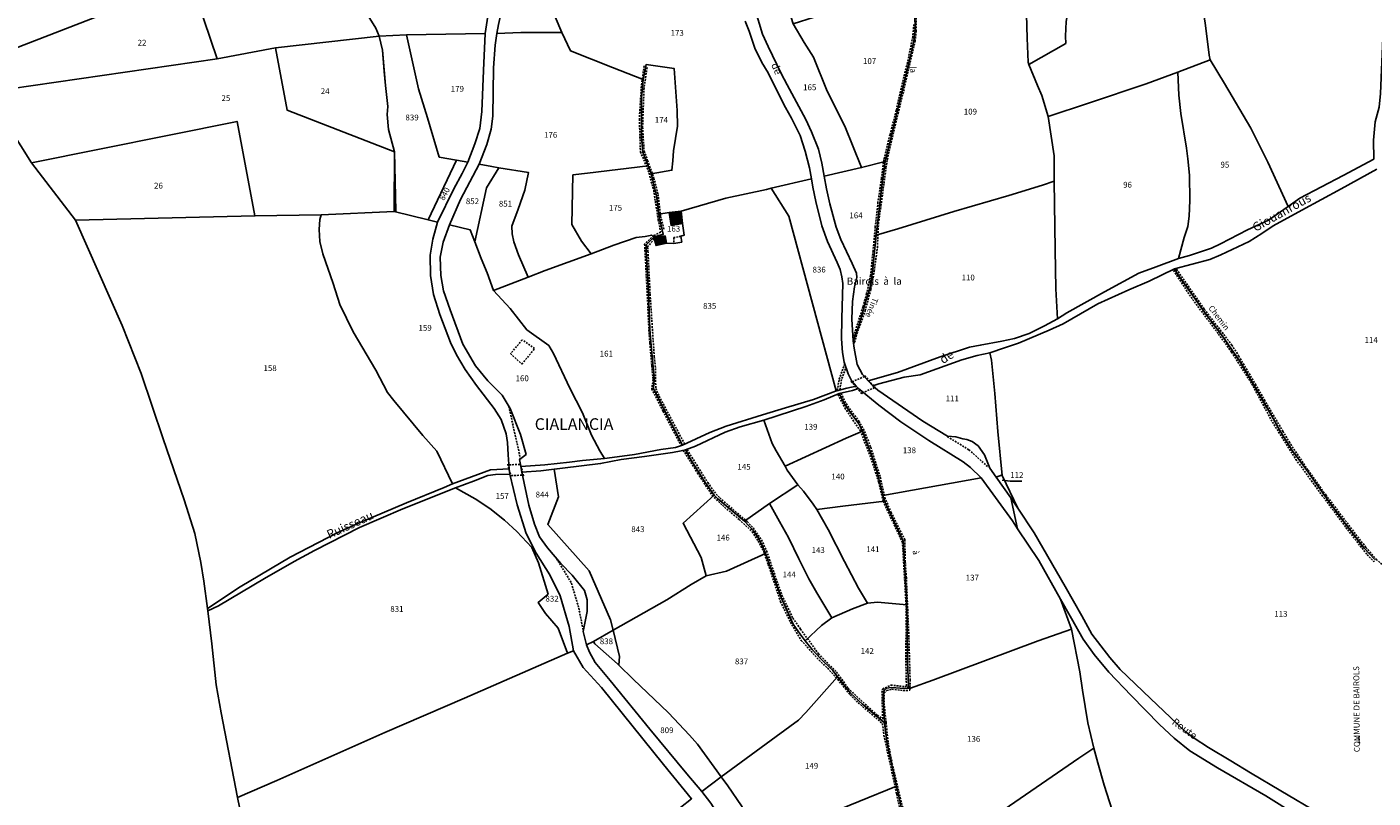
# Model space of a CAD drawing. Units: metres. Extents: x 1028004 to 1032199, y 6326230 to 6332852.
# Drawn here: x 1031095 to 1031558, y 6329127 to 6329392 of the extents above; entities that cross this region are included whole.
import ezdxf
from ezdxf.enums import TextEntityAlignment as Align

# ---------------------------------------------------------------- set-up
doc = ezdxf.new("R2010")
doc.units = ezdxf.units.M
doc.linetypes.add('TOPO1', pattern=[1, 0.6, -0.4])
for name, color, linetype in [('ig_cad_bati_dur', 152, 'CONTINUOUS'), ('ig_cad_bati_dur_hach', 24, 'CONTINUOUS'), ('ig_cad_detail_lineaire', 252, 'TOPO1'), ('ig_cad_divers_texte', 8, 'CONTINUOUS'), ('ig_cad_fleche_de_rattachement', 3, 'CONTINUOUS'), ('ig_cad_hydro', 140, 'CONTINUOUS'), ('ig_cad_lieudit', 7, 'ByLayer'), ('ig_cad_lieudit_texte', 210, 'CONTINUOUS'), ('ig_cad_nom_voie', 8, 'CONTINUOUS'), ('ig_cad_parcel', 3, 'CONTINUOUS'), ('ig_cad_parcel_num', 3, 'CONTINUOUS')]:
    doc.layers.add(name, color=color, linetype=linetype)
doc.styles.add('Times New Roman', font='times.ttf')

msp = doc.modelspace()

# ---------------------------------------------------------------- hatches: boundary and pattern name
at = {"layer": 'ig_cad_bati_dur_hach'}
for points in [[(1031319.89, 6329328.94), (1031315.69, 6329328.46), (1031316.4, 6329324.01), (1031320.32, 6329324.74)], [(1031310.44, 6329319.96), (1031311.22, 6329317.09), (1031314.81, 6329317.9), (1031314.32, 6329320.4)]]:
    msp.add_hatch(color=256, dxfattribs=at).paths.add_polyline_path(points)

# ---------------------------------------------------------------- linework, layer by layer
at = {"layer": 'ig_cad_bati_dur'}
for points in [[(1031319.89, 6329328.94), (1031315.69, 6329328.46), (1031316.4, 6329324.01), (1031320.32, 6329324.74)], [(1031310.44, 6329319.96), (1031311.22, 6329317.09), (1031314.81, 6329317.9), (1031314.32, 6329320.4)]]:
    msp.add_lwpolyline(points, close=True, dxfattribs=at)
at = {"layer": 'ig_cad_detail_lineaire'}
for points in [[(1031393.83, 6329360.31), (1031394.35, 6329362.47), (1031396.27, 6329370.21), (1031398.27, 6329379.09), (1031400.2, 6329387.33), (1031400.59, 6329390.82), (1031400.62, 6329395.21), (1031400.57, 6329398.17), (1031400.67, 6329402.67), (1031401.84, 6329409.79), (1031403.49, 6329417.66), (1031404.47, 6329420.87), (1031405.65, 6329422.05), (1031407.05, 6329422.51), (1031411.29, 6329424.68), (1031412.1, 6329425.89), (1031412.77, 6329429.88), (1031412.7, 6329432.59), (1031411.27, 6329438.26), (1031409.84, 6329443.68)], [(1031399.81, 6329393.13), (1031399.43, 6329388.91), (1031397.58, 6329379.94), (1031395.63, 6329372.14), (1031393.75, 6329363.6), (1031391.6, 6329355.24), (1031389.5, 6329346.72), (1031388.65, 6329340.22), (1031387.47, 6329331.98), (1031386.55, 6329323.62), (1031385.78, 6329315.34), (1031384.93, 6329306.83), (1031383.55, 6329300.62), (1031382.3, 6329296.05), (1031378.94, 6329285.38)], [(1031307.12, 6329378.89), (1031306.18, 6329371.92), (1031305.49, 6329360.54), (1031305.87, 6329349.31), (1031307.04, 6329346.62), (1031308.55, 6329342.92), (1031310.41, 6329336.1), (1031310.99, 6329332.33), (1031312, 6329326.01), (1031312.83, 6329321.75), (1031310.41, 6329320.53), (1031307.29, 6329317.61), (1031307.43, 6329315.41), (1031308.36, 6329297.21), (1031308.82, 6329287.19), (1031309.1, 6329283.5), (1031309.76, 6329275.82), (1031310.2, 6329271.07), (1031309.78, 6329267.86), (1031313.64, 6329260.19), (1031319.84, 6329248.34)], [(1031308.15, 6329378.32), (1031307.1, 6329371.28), (1031306.6, 6329357.78), (1031307.12, 6329349.6), (1031308.32, 6329346.33), (1031310.48, 6329340.29), (1031311.91, 6329334.69), (1031312.78, 6329327.23), (1031313.93, 6329322.61)], [(1031379.13, 6329283.57), (1031379.42, 6329283.87), (1031380.25, 6329286.81), (1031383.04, 6329294.65), (1031385.04, 6329302.11), (1031386.17, 6329308.29), (1031387.25, 6329316.47), (1031387.61, 6329324.6), (1031388.49, 6329330.83), (1031389.54, 6329338.54), (1031390.21, 6329343.81), (1031390.66, 6329346.62), (1031392.41, 6329354.38), (1031393.83, 6329360.31)], [(1031310.59, 6329319.4), (1031308.32, 6329316.63), (1031308.46, 6329315.2), (1031309.18, 6329300.42), (1031310.61, 6329278.89), (1031310.97, 6329275.83), (1031311.13, 6329267.94), (1031312.28, 6329265.31), (1031320.98, 6329248.98)], [(1031319.79, 6329320.27), (1031317.3, 6329319.84), (1031317.31, 6329318)], [(1031499.49, 6329295.34), (1031489.94, 6329309.09)], [(1031488.97, 6329308.55), (1031495.55, 6329298.55), (1031504.45, 6329286.66), (1031508.95, 6329280.47), (1031515.89, 6329269.59), (1031522.97, 6329256.43), (1031531.03, 6329243.61), (1031539.96, 6329231.32), (1031548.22, 6329220.16), (1031555.51, 6329210.85), (1031557.92, 6329208.46)], [(1031509.05, 6329282.86), (1031499.49, 6329295.34)], [(1031265.22, 6329284.68), (1031261.23, 6329279.97), (1031265.14, 6329276.37), (1031269.53, 6329281.69), (1031265.32, 6329284.68)], [(1031567.4, 6329201.69), (1031558.75, 6329209.14), (1031555.05, 6329213.39), (1031547.72, 6329222.94), (1031541.38, 6329231.33), (1031535.13, 6329240), (1031528.89, 6329249.31), (1031526.58, 6329253.22), (1031520.39, 6329263.74), (1031517.3, 6329269.16), (1031511.44, 6329279.07), (1031509.05, 6329282.86)], [(1031373.47, 6329267.37), (1031374.17, 6329271.21), (1031376.01, 6329276.4)], [(1031374.33, 6329267.51), (1031375.03, 6329271.42), (1031376.51, 6329275.26)], [(1031321.92, 6329246.92), (1031328.97, 6329235.63), (1031331.26, 6329232.44), (1031333.11, 6329230.38), (1031342.54, 6329222.23), (1031344.61, 6329220.04), (1031347.46, 6329215.99), (1031349.18, 6329212.16), (1031354.43, 6329196.96), (1031358.22, 6329189.07), (1031360.86, 6329185.31), (1031366.99, 6329176.79), (1031373.26, 6329170.49), (1031377.19, 6329164.94), (1031387.23, 6329155.66), (1031389.08, 6329154.46), (1031388.84, 6329163.48), (1031389.06, 6329164.69), (1031391.89, 6329166.05), (1031396.8, 6329165.49), (1031397.23, 6329165.78), (1031397.03, 6329174.8), (1031397.17, 6329192.71), (1031395.88, 6329215.1), (1031389.23, 6329229.23), (1031387.69, 6329235.83), (1031385.25, 6329243.51), (1031381.46, 6329253.38), (1031376.33, 6329260.9), (1031373.76, 6329265.88)], [(1031397.09, 6329118.71), (1031396.18, 6329123.05), (1031392.35, 6329138.9), (1031390.91, 6329146.57), (1031390.25, 6329153.25), (1031389.63, 6329159.15), (1031389.62, 6329163.27), (1031390.48, 6329164.19), (1031392.25, 6329164.63), (1031396.16, 6329164.14), (1031398.44, 6329164.28), (1031398.5, 6329167.77), (1031398.08, 6329182.62), (1031397.21, 6329202.88), (1031396.84, 6329208.42), (1031396.68, 6329215.95), (1031392.01, 6329225.33), (1031389.94, 6329230.09), (1031388.21, 6329237.69), (1031384.89, 6329247.99), (1031382.67, 6329253.6), (1031380.96, 6329256.58), (1031376.33, 6329263.11), (1031374.68, 6329266.52)], [(1031264.71, 6329243.61), (1031260.66, 6329261.73)], [(1031425.09, 6329241.17), (1031418.67, 6329246.96), (1031411.33, 6329251.38)], [(1031320.56, 6329246.78), (1031325.52, 6329238.9), (1031330.51, 6329231.24), (1031334, 6329227.83), (1031339.77, 6329222.94), (1031344.29, 6329218.76), (1031346.29, 6329215.56), (1031348.22, 6329212.01), (1031349.79, 6329207.47), (1031353.98, 6329194.76), (1031357.4, 6329187.65), (1031361.12, 6329181.4), (1031367.24, 6329174.59), (1031370.2, 6329171.83), (1031373.62, 6329168), (1031377.9, 6329162.68), (1031380.68, 6329159.98), (1031389, 6329152.82), (1031389.48, 6329148.84), (1031393.9, 6329128.6), (1031396.26, 6329116.94)], [(1031286.19, 6329185.07), (1031284.61, 6329192.82), (1031282.04, 6329201.35), (1031277.18, 6329209.3)], [(1031552.7, 6329148.65), (1031552.86, 6329145.83)]]:
    msp.add_lwpolyline(points, dxfattribs=at)
for points in [[(1031378.17, 6329270.42), (1031381.94, 6329266.13), (1031382.01, 6329266.47), (1031386.19, 6329268.24), (1031386.64, 6329268.14), (1031382.88, 6329272.42), (1031382.8, 6329272.1), (1031378.62, 6329270.32)], [(1031260.26, 6329241.97), (1031261.36, 6329237.8), (1031261.54, 6329238.05), (1031265.39, 6329238.22), (1031265.7, 6329237.99), (1031264.6, 6329242.16), (1031264.42, 6329241.92), (1031260.56, 6329241.74)]]:
    msp.add_lwpolyline(points, close=True, dxfattribs=at)
at = {"layer": 'ig_cad_fleche_de_rattachement'}
msp.add_lwpolyline([(1031430.14, 6329236.45), (1031432.89, 6329236.11), (1031436.86, 6329236.11)], dxfattribs=at)
at = {"layer": 'ig_cad_hydro'}
msp.add_lwpolyline([(1031557.79, 6329346.86), (1031547.28, 6329341.22), (1031532.36, 6329333.39), (1031528.42, 6329330.57), (1031521.64, 6329325.8), (1031514.4, 6329322.48), (1031505.11, 6329317.73), (1031502.06, 6329316.27), (1031494.48, 6329313.66), (1031490.69, 6329312.68), (1031483.01, 6329309.79), (1031477.03, 6329307.6), (1031465.24, 6329301.17), (1031452.33, 6329293.94), (1031449.18, 6329291.95), (1031444.67, 6329289.55), (1031439.41, 6329286.86), (1031434.35, 6329285.16), (1031429.98, 6329284.27), (1031422.62, 6329282.82), (1031418.95, 6329282.18), (1031408.81, 6329278.83), (1031394.15, 6329273.49), (1031384.1, 6329270.57), (1031385.7, 6329268.92), (1031387.71, 6329269.57), (1031396.5, 6329271.91), (1031401.96, 6329272.66), (1031416.31, 6329277.82), (1031421.57, 6329279.38), (1031425.88, 6329280.26), (1031430.9, 6329281.96), (1031435.75, 6329283.55), (1031446.32, 6329287.98), (1031451.1, 6329290.22), (1031462.97, 6329297.06), (1031473.69, 6329301.87), (1031480.63, 6329304.84), (1031489.28, 6329309.07), (1031501.47, 6329312.27), (1031505.22, 6329313.93), (1031514.94, 6329318.51), (1031519.28, 6329321.28), (1031523.21, 6329323.89), (1031533.01, 6329329.24), (1031546.55, 6329336.65), (1031558.8, 6329343.35)], dxfattribs=at)
for points in [[(1031265.07, 6329239.18), (1031271.64, 6329239.7), (1031279.13, 6329240.66), (1031292.18, 6329242.18), (1031299.29, 6329243.53), (1031307.26, 6329244.66), (1031316.84, 6329245.96), (1031319.8, 6329246.51), (1031321.3, 6329246.93), (1031324.76, 6329248.13), (1031335.02, 6329252.98), (1031340.11, 6329254.76), (1031348.2, 6329257.06), (1031362.66, 6329261.83), (1031369.03, 6329264.13), (1031374.12, 6329266.28), (1031378.69, 6329267.34), (1031380.79, 6329267.95), (1031380, 6329268.8), (1031376.79, 6329268.07), (1031372.9, 6329267.12), (1031365.3, 6329264.19), (1031355.73, 6329261.37), (1031347.82, 6329258.91), (1031335.28, 6329255.03), (1031329.67, 6329252.91), (1031320.35, 6329248.56), (1031317.91, 6329247.75), (1031312.86, 6329246.99), (1031303.81, 6329245.25), (1031297.92, 6329244.52), (1031293.53, 6329243.96), (1031285.98, 6329243.28), (1031281.49, 6329242.68), (1031273.07, 6329241.76), (1031264.81, 6329241.17)], [(1031157.27, 6329191.55), (1031160.91, 6329193.25), (1031176.72, 6329202.66), (1031186.86, 6329208.49), (1031193.94, 6329212.34), (1031209.41, 6329220.25), (1031224.21, 6329226.65), (1031242.39, 6329233.82), (1031248.53, 6329236.16), (1031253.45, 6329238.1), (1031256.03, 6329238.38), (1031261.05, 6329238.49), (1031260.72, 6329240.43), (1031254.33, 6329240.05), (1031241.36, 6329235.18), (1031238.5, 6329233.97), (1031225.53, 6329228.66), (1031209.62, 6329221.92), (1031201.68, 6329218.41), (1031185.53, 6329210.05), (1031168.35, 6329199.87), (1031157.1, 6329192.39)]]:
    msp.add_lwpolyline(points, close=True, dxfattribs=at)
at = {"layer": 'ig_cad_lieudit'}
for points in [[(1031212.32, 6329396.06), (1031214.96, 6329391.88), (1031216.08, 6329389.05), (1031217.25, 6329384.26), (1031217.82, 6329376.95), (1031218.3, 6329372.18), (1031219.12, 6329364.93), (1031218.89, 6329362.11), (1031219.33, 6329356.96), (1031221.42, 6329349.28), (1031221.85, 6329328.91), (1031221.24, 6329328.8), (1031196.22, 6329327.71), (1031173.44, 6329327.28), (1031111.76, 6329325.89), (1031127.84, 6329289.64), (1031134.38, 6329273.14), (1031141.87, 6329250.72), (1031149.12, 6329229.69), (1031152.83, 6329218.17), (1031154.84, 6329208.17), (1031155.84, 6329201.79), (1031157.1, 6329192.39), (1031157.27, 6329191.55), (1031158.63, 6329180.21), (1031160.17, 6329166.09), (1031161.8, 6329156.54), (1031167.46, 6329127.41), (1031170.22, 6329114.07)], [(1031170.22, 6329114.07), (1031167.46, 6329127.41), (1031161.8, 6329156.54), (1031160.17, 6329166.09), (1031158.63, 6329180.21), (1031157.27, 6329191.55), (1031157.1, 6329192.39), (1031155.84, 6329201.79), (1031154.84, 6329208.17), (1031152.83, 6329218.17), (1031149.12, 6329229.69), (1031141.87, 6329250.72), (1031134.38, 6329273.14), (1031127.84, 6329289.64), (1031111.76, 6329325.89), (1031173.44, 6329327.28), (1031196.22, 6329327.71), (1031221.24, 6329328.8), (1031221.42, 6329349.28), (1031219.33, 6329356.96), (1031218.89, 6329362.11), (1031219.12, 6329364.93), (1031218.3, 6329372.18), (1031217.25, 6329384.26), (1031216.08, 6329389.05), (1031214.96, 6329391.88), (1031212.32, 6329396.06)], [(1031467.93, 6329123.11), (1031465.16, 6329131.69), (1031462.96, 6329139.32), (1031461.57, 6329144.33), (1031459.51, 6329153.1), (1031457.71, 6329164.35), (1031456.81, 6329170.61), (1031453.92, 6329185.25), (1031450.17, 6329195.54), (1031442.68, 6329208.85), (1031435.4, 6329219.73), (1031433.09, 6329230.44), (1031428.06, 6329237.54), (1031425.93, 6329240.61), (1031424.05, 6329245.21), (1031421.86, 6329248.32), (1031419.77, 6329249.73), (1031418.03, 6329250.43), (1031416.57, 6329250.74), (1031414.2, 6329251.32), (1031411.29, 6329251.58), (1031402.92, 6329256.8), (1031387.38, 6329267.37), (1031385.7, 6329268.92), (1031384.1, 6329270.57), (1031382.09, 6329272.79), (1031380.29, 6329276.23), (1031379.32, 6329281.79), (1031378.92, 6329284.39), (1031380.89, 6329289.38), (1031383.3, 6329298.07), (1031384.88, 6329303.14), (1031385.72, 6329309.21), (1031386.8, 6329320.72), (1031387.98, 6329330.69), (1031388.65, 6329336.63), (1031389.98, 6329346.02), (1031381.84, 6329343.9), (1031376.13, 6329358.2), (1031370, 6329370.18), (1031365.3, 6329381.86), (1031362.15, 6329386.95), (1031358.31, 6329393.29)], [(1031358.31, 6329393.29), (1031362.15, 6329386.95), (1031365.3, 6329381.86), (1031370, 6329370.18), (1031376.13, 6329358.2), (1031381.84, 6329343.9), (1031389.98, 6329346.02), (1031388.65, 6329336.63), (1031387.98, 6329330.69), (1031386.8, 6329320.72), (1031385.72, 6329309.21), (1031384.88, 6329303.14), (1031383.3, 6329298.07), (1031380.89, 6329289.38), (1031378.92, 6329284.39), (1031379.32, 6329281.79), (1031380.29, 6329276.23), (1031382.09, 6329272.79), (1031384.1, 6329270.57), (1031385.7, 6329268.92), (1031387.71, 6329269.57), (1031396.5, 6329271.91), (1031401.96, 6329272.66), (1031416.31, 6329277.82), (1031421.57, 6329279.38), (1031425.88, 6329280.26), (1031430.9, 6329281.96), (1031435.75, 6329283.55), (1031446.32, 6329287.98), (1031451.1, 6329290.22), (1031462.97, 6329297.06), (1031473.69, 6329301.87), (1031480.63, 6329304.84), (1031489.28, 6329309.07), (1031501.47, 6329312.27), (1031505.22, 6329313.93), (1031514.94, 6329318.51), (1031519.28, 6329321.28), (1031523.21, 6329323.89), (1031533.01, 6329329.24), (1031546.55, 6329336.65), (1031558.8, 6329343.35)], [(1031558.8, 6329343.35), (1031546.55, 6329336.65), (1031533.01, 6329329.24), (1031523.21, 6329323.89), (1031519.28, 6329321.28), (1031514.94, 6329318.51), (1031505.22, 6329313.93), (1031501.47, 6329312.27), (1031489.28, 6329309.07), (1031480.63, 6329304.84), (1031473.69, 6329301.87), (1031462.97, 6329297.06), (1031451.1, 6329290.22), (1031446.32, 6329287.98), (1031435.75, 6329283.55), (1031430.9, 6329281.96), (1031425.88, 6329280.26), (1031421.57, 6329279.38), (1031416.31, 6329277.82), (1031401.96, 6329272.66), (1031396.5, 6329271.91), (1031387.71, 6329269.57), (1031385.7, 6329268.92), (1031387.38, 6329267.37), (1031402.92, 6329256.8), (1031411.29, 6329251.58), (1031414.2, 6329251.32), (1031416.57, 6329250.74), (1031418.03, 6329250.43), (1031419.77, 6329249.73), (1031421.86, 6329248.32), (1031424.05, 6329245.21), (1031425.93, 6329240.61), (1031428.06, 6329237.54), (1031433.09, 6329230.44), (1031435.4, 6329219.73), (1031442.68, 6329208.85), (1031450.17, 6329195.54), (1031453.92, 6329185.25), (1031456.81, 6329170.61), (1031457.71, 6329164.35), (1031459.51, 6329153.1), (1031461.57, 6329144.33), (1031462.96, 6329139.32), (1031465.16, 6329131.69), (1031467.93, 6329123.11)]]:
    msp.add_lwpolyline(points, dxfattribs=at)
at = {"layer": 'ig_cad_parcel'}
for points in [[(1031278.88, 6329390.33), (1031271.32, 6329408.23), (1031267.94, 6329416.45), (1031265.45, 6329423.7), (1031263.63, 6329430.28), (1031260.02, 6329444.97), (1031258.69, 6329451.48), (1031256.53, 6329461.86), (1031249.78, 6329460), (1031252.38, 6329448.01), (1031255.65, 6329433.73), (1031258.36, 6329421.28), (1031259.27, 6329415.52), (1031259.58, 6329409.02), (1031259.61, 6329404.61), (1031257.12, 6329393.05), (1031256.54, 6329390), (1031264.83, 6329390.29)], [(1031225.48, 6329389.59), (1031252.5, 6329389.98), (1031253.44, 6329395.91), (1031255.67, 6329407.69), (1031255.63, 6329411.69), (1031254.44, 6329418.6), (1031253.03, 6329425.16), (1031250.28, 6329438.37), (1031247.52, 6329451.29), (1031245.87, 6329458.7), (1031241.63, 6329457.53), (1031191.17, 6329442.57), (1031189.02, 6329437.88), (1031187.84, 6329434.38), (1031188.36, 6329429.02), (1031189.85, 6329425.2), (1031192.53, 6329421.32), (1031193.98, 6329418.38), (1031199.9, 6329411.73), (1031203.62, 6329407.44), (1031209.78, 6329399.66), (1031212.32, 6329396.06), (1031214.96, 6329391.88), (1031216.08, 6329389.05)], [(1031062.29, 6329432.6), (1031059.68, 6329417.02), (1031059.6, 6329404.51), (1031076.29, 6329379.17), (1031138.21, 6329403.24), (1031132.49, 6329415.38), (1031120.66, 6329452.28)], [(1031430.05, 6329401.29), (1031438.43, 6329396.54), (1031438.67, 6329388.35), (1031439.06, 6329380.11), (1031439.31, 6329379.3), (1031451.97, 6329386.61), (1031451.91, 6329389.08), (1031452.12, 6329394.09), (1031453, 6329399.39), (1031454.51, 6329407.18), (1031456.67, 6329421.13), (1031457.05, 6329426.01), (1031457.14, 6329427.65), (1031455.75, 6329435.87), (1031453.61, 6329447.57), (1031445.19, 6329446.65), (1031423.66, 6329444.74), (1031410.31, 6329439.42), (1031411.74, 6329434.37), (1031411.97, 6329431.14), (1031411.68, 6329426.64), (1031421.68, 6329426.37), (1031422.19, 6329422.77), (1031427.53, 6329408.08)], [(1031180.52, 6329385.11), (1031160.41, 6329381.26), (1031151.35, 6329408.47), (1031189.85, 6329425.2), (1031192.53, 6329421.32), (1031193.98, 6329418.38), (1031209.78, 6329399.66), (1031212.32, 6329396.06), (1031214.96, 6329391.88), (1031216.08, 6329389.05)], [(1031501.61, 6329380.89), (1031490.47, 6329376.66), (1031479.55, 6329372.64), (1031459.81, 6329366), (1031445.9, 6329361.44), (1031443.76, 6329368.64), (1031442.28, 6329372.13), (1031439.31, 6329379.3), (1031451.97, 6329386.61), (1031451.91, 6329389.08), (1031452.12, 6329394.09), (1031453, 6329399.39), (1031454.51, 6329407.18), (1031456.67, 6329421.13), (1031457.05, 6329426.01), (1031483.72, 6329427.94), (1031494.08, 6329428.68), (1031495.14, 6329419.95), (1031495.76, 6329414.38), (1031496.86, 6329408.03), (1031498.59, 6329400.76), (1031499.86, 6329393.68), (1031501.19, 6329382.54)], [(1031381.84, 6329343.9), (1031389.98, 6329346.02), (1031392.18, 6329355.39), (1031396.1, 6329371.71), (1031399.02, 6329383.74), (1031399.95, 6329388.15), (1031400.28, 6329391.23), (1031400.1, 6329396.54), (1031400.03, 6329402.34), (1031401.76, 6329412.1), (1031402.82, 6329417.61), (1031397.39, 6329416.41), (1031382.22, 6329411.87), (1031382.07, 6329405), (1031382.74, 6329401.11), (1031365.53, 6329395.59), (1031358.31, 6329393.29), (1031362.15, 6329386.95), (1031365.3, 6329381.86), (1031370, 6329370.18), (1031376.13, 6329358.2)], [(1031081.38, 6329369.85), (1031076.29, 6329379.17), (1031138.21, 6329403.24), (1031151.35, 6329408.47), (1031160.41, 6329381.26)], [(1031381.84, 6329343.9), (1031376.13, 6329358.2), (1031370, 6329370.18), (1031365.3, 6329381.86), (1031362.15, 6329386.95), (1031358.31, 6329393.29), (1031355.2, 6329403.34), (1031344.62, 6329401.18), (1031345.15, 6329398.51), (1031347.83, 6329389.77), (1031349.7, 6329385.47), (1031354.25, 6329376.26), (1031356.23, 6329372.38), (1031362.73, 6329360.45), (1031364.68, 6329356.16), (1031366.99, 6329350.22), (1031368.2, 6329345.39), (1031369.02, 6329340.91)], [(1031221.42, 6329349.28), (1031184.47, 6329363.7), (1031180.52, 6329385.11), (1031216.08, 6329389.05), (1031217.25, 6329384.26), (1031217.82, 6329376.95), (1031218.3, 6329372.18), (1031219.12, 6329364.93), (1031218.89, 6329362.11), (1031219.33, 6329356.96)], [(1031225.48, 6329389.59), (1031229.57, 6329370.95), (1031232.68, 6329361.06), (1031236.76, 6329347.53), (1031242.64, 6329346.45), (1031232.92, 6329325.99), (1031221.24, 6329328.8), (1031221.42, 6329349.28), (1031219.33, 6329356.96), (1031218.89, 6329362.11), (1031219.12, 6329364.93), (1031218.3, 6329372.18), (1031217.82, 6329376.95), (1031217.25, 6329384.26), (1031216.08, 6329389.05)], [(1031225.48, 6329389.59), (1031229.57, 6329370.95), (1031232.68, 6329361.06), (1031236.76, 6329347.53), (1031242.64, 6329346.45), (1031246.55, 6329345.74), (1031249, 6329352.1), (1031250.72, 6329357.35), (1031251.38, 6329363.18), (1031251.93, 6329377.25), (1031252.5, 6329389.98)], [(1031308.48, 6329344.52), (1031306.64, 6329349.2), (1031306.27, 6329354.31), (1031306.24, 6329367.73), (1031306.66, 6329372.93), (1031306.75, 6329374.16), (1031296.27, 6329378.31), (1031281.84, 6329384.02), (1031278.88, 6329390.33), (1031264.83, 6329390.29), (1031256.54, 6329390), (1031256, 6329385.95), (1031255.41, 6329378.2), (1031255.12, 6329361.54), (1031254.56, 6329357.13), (1031253.09, 6329351.82), (1031250.44, 6329345.1), (1031254.86, 6329344.26), (1031257.25, 6329343.87), (1031267.46, 6329342.22), (1031266.2, 6329336.14), (1031263.86, 6329329.6), (1031261.67, 6329323.83), (1031261.82, 6329321.15), (1031262.4, 6329318.43), (1031264, 6329313.96), (1031267.29, 6329306.27), (1031273.19, 6329308.56), (1031288.97, 6329314.26), (1031285.63, 6329318.59), (1031282.25, 6329324.34), (1031282.66, 6329341.38), (1031287.66, 6329341.97)], [(1031081.38, 6329369.85), (1031096.65, 6329345.52), (1031167.31, 6329359.77), (1031173.44, 6329327.28), (1031196.22, 6329327.71), (1031221.24, 6329328.8), (1031221.42, 6329349.28), (1031184.47, 6329363.7), (1031180.52, 6329385.11), (1031160.41, 6329381.26)], [(1031309.59, 6329341.79), (1031316.67, 6329343.01), (1031317.01, 6329346.23), (1031317.25, 6329349.62), (1031318.59, 6329358.09), (1031318.47, 6329363.51), (1031317.4, 6329377.99), (1031307.79, 6329379.31), (1031306.75, 6329374.16), (1031306.66, 6329372.93), (1031306.24, 6329367.73), (1031306.27, 6329354.31), (1031306.64, 6329349.2), (1031308.48, 6329344.52)], [(1031528.42, 6329330.57), (1031521.37, 6329345.8), (1031515.53, 6329357.44), (1031506.54, 6329372.79), (1031501.61, 6329380.89), (1031490.47, 6329376.66), (1031490.8, 6329368.8), (1031491.44, 6329362.55), (1031493.41, 6329350.6), (1031493.89, 6329346.95), (1031494.51, 6329341.3), (1031494.56, 6329332.58), (1031494.38, 6329327.23), (1031493.85, 6329323.62), (1031492.61, 6329319.83), (1031490.69, 6329312.68), (1031494.48, 6329313.66), (1031502.06, 6329316.27), (1031505.11, 6329317.73), (1031514.4, 6329322.48), (1031521.64, 6329325.8)], [(1031447.95, 6329339.26), (1031447.95, 6329347.98), (1031445.9, 6329361.44), (1031459.81, 6329366), (1031479.55, 6329372.64), (1031490.47, 6329376.66), (1031490.8, 6329368.8), (1031491.44, 6329362.55), (1031493.41, 6329350.6), (1031493.89, 6329346.95), (1031494.51, 6329341.3), (1031494.56, 6329332.58), (1031494.38, 6329327.23), (1031493.85, 6329323.62), (1031492.61, 6329319.83), (1031490.69, 6329312.68), (1031483.01, 6329309.79), (1031477.03, 6329307.6), (1031465.24, 6329301.17), (1031452.33, 6329293.94), (1031449.18, 6329291.95), (1031448.54, 6329302.26), (1031448.31, 6329315.77)], [(1031096.65, 6329345.52), (1031111.76, 6329325.89), (1031173.44, 6329327.28), (1031167.31, 6329359.77)], [(1031242.64, 6329346.45), (1031246.55, 6329345.74), (1031244.62, 6329341.83), (1031241.72, 6329336.66), (1031236.18, 6329325.13), (1031232.92, 6329325.99)], [(1031381.84, 6329343.9), (1031389.98, 6329346.02), (1031388.65, 6329336.63), (1031387.98, 6329330.69), (1031386.8, 6329320.72), (1031385.72, 6329309.21), (1031384.88, 6329303.14), (1031383.3, 6329298.07), (1031380.89, 6329289.38), (1031378.92, 6329284.39), (1031378.5, 6329291.79), (1031378.72, 6329297.88), (1031379.45, 6329302.9), (1031380.16, 6329306.18), (1031380.11, 6329307.57), (1031378.63, 6329310.99), (1031374.7, 6329319.16), (1031373.1, 6329323.47), (1031370.89, 6329331.46), (1031369.83, 6329336.65), (1031369.02, 6329340.91)], [(1031257.25, 6329343.87), (1031254.86, 6329344.26), (1031250.44, 6329345.1), (1031244.09, 6329332.95), (1031240.32, 6329324.26), (1031247.43, 6329322.51), (1031248.97, 6329318.36), (1031252.93, 6329336.9)], [(1031257.25, 6329343.87), (1031267.46, 6329342.22), (1031266.2, 6329336.14), (1031263.86, 6329329.6), (1031261.67, 6329323.83), (1031261.82, 6329321.15), (1031262.4, 6329318.43), (1031264, 6329313.96), (1031267.29, 6329306.27), (1031255.39, 6329301.63), (1031253.21, 6329307.74), (1031251.11, 6329312.61), (1031248.97, 6329318.36), (1031252.93, 6329336.9)], [(1031312.13, 6329327.88), (1031311.33, 6329334.23), (1031309.59, 6329341.79), (1031308.48, 6329344.52), (1031287.66, 6329341.97), (1031282.66, 6329341.38), (1031282.25, 6329324.34), (1031285.63, 6329318.59), (1031288.97, 6329314.26), (1031296.71, 6329317.25), (1031304.35, 6329319.91), (1031307.44, 6329320.27), (1031309.75, 6329320.72), (1031310.44, 6329319.96), (1031313.72, 6329321), (1031312.6, 6329325.55)], [(1031350.78, 6329336.78), (1031349.17, 6329336.41), (1031335.19, 6329333.37), (1031319.89, 6329328.94), (1031320.32, 6329324.74), (1031320.91, 6329320.72), (1031319.75, 6329320.39), (1031320.03, 6329318.33), (1031317.39, 6329317.83), (1031314.81, 6329317.9), (1031311.22, 6329317.09), (1031310.44, 6329319.96), (1031307.78, 6329317.37), (1031307.84, 6329315.18), (1031308.6, 6329300.98), (1031309.13, 6329288.43), (1031309.56, 6329282.63), (1031310.12, 6329276.65), (1031310.55, 6329271.14), (1031310.36, 6329268.03), (1031313.94, 6329260.9), (1031320.35, 6329248.56), (1031329.67, 6329252.91), (1031335.28, 6329255.03), (1031347.82, 6329258.91), (1031355.73, 6329261.37), (1031365.3, 6329264.19), (1031372.9, 6329267.12), (1031373.15, 6329267.19), (1031356.89, 6329327.27)], [(1031364.62, 6329340.02), (1031350.78, 6329336.78), (1031356.89, 6329327.27), (1031373.15, 6329267.19), (1031376.79, 6329268.07), (1031380, 6329268.8), (1031378.52, 6329270.52), (1031377.26, 6329273.08), (1031375.81, 6329277.02), (1031375.22, 6329280.38), (1031374.88, 6329285.09), (1031375.03, 6329292.04), (1031375.34, 6329304.1), (1031375.08, 6329306.33), (1031374.48, 6329308.88), (1031373.43, 6329311.28), (1031370.11, 6329318.53), (1031368.21, 6329323.92), (1031366.11, 6329332.21), (1031365.13, 6329337.21)], [(1031447.95, 6329339.26), (1031443.98, 6329337.84), (1031432.44, 6329334.35), (1031413.52, 6329328.78), (1031394.31, 6329322.9), (1031386.8, 6329320.72), (1031385.72, 6329309.21), (1031384.88, 6329303.14), (1031383.3, 6329298.07), (1031380.89, 6329289.38), (1031378.92, 6329284.39), (1031379.32, 6329281.79), (1031380.29, 6329276.23), (1031382.09, 6329272.79), (1031384.1, 6329270.57), (1031394.15, 6329273.49), (1031408.81, 6329278.83), (1031418.95, 6329282.18), (1031422.62, 6329282.82), (1031429.98, 6329284.27), (1031434.35, 6329285.16), (1031439.41, 6329286.86), (1031444.67, 6329289.55), (1031449.18, 6329291.95), (1031448.54, 6329302.26), (1031448.31, 6329315.77)], [(1031241.36, 6329235.18), (1031238.5, 6329233.97), (1031225.53, 6329228.66), (1031209.62, 6329221.92), (1031201.68, 6329218.41), (1031185.53, 6329210.05), (1031168.35, 6329199.87), (1031157.1, 6329192.39), (1031155.84, 6329201.79), (1031154.84, 6329208.17), (1031152.83, 6329218.17), (1031149.12, 6329229.69), (1031141.87, 6329250.72), (1031134.38, 6329273.14), (1031127.84, 6329289.64), (1031111.76, 6329325.89), (1031173.44, 6329327.28), (1031196.22, 6329327.71), (1031195.71, 6329326.02), (1031195.48, 6329322.68), (1031195.77, 6329318.52), (1031196.79, 6329314.22), (1031200.32, 6329304.07), (1031202.63, 6329296.87), (1031207.2, 6329287.46), (1031214.93, 6329274.23), (1031218.99, 6329266.64), (1031221.17, 6329263.81), (1031231.16, 6329251.84), (1031235.91, 6329246.49)], [(1031196.22, 6329327.71), (1031195.71, 6329326.02), (1031195.48, 6329322.68), (1031195.77, 6329318.52), (1031196.79, 6329314.22), (1031200.32, 6329304.07), (1031202.63, 6329296.87), (1031207.2, 6329287.46), (1031214.93, 6329274.23), (1031218.99, 6329266.64), (1031221.17, 6329263.81), (1031231.16, 6329251.84), (1031235.91, 6329246.49), (1031241.36, 6329235.18), (1031254.33, 6329240.05), (1031260.72, 6329240.43), (1031260.43, 6329245.2), (1031260.25, 6329249.47), (1031259.71, 6329252.45), (1031258.01, 6329257.28), (1031255.67, 6329261.09), (1031249.51, 6329269), (1031245.62, 6329274.57), (1031242.7, 6329279.56), (1031240.67, 6329283.85), (1031236.95, 6329293.46), (1031234.79, 6329300.26), (1031233.78, 6329306.78), (1031233.6, 6329313.8), (1031234.5, 6329319.32), (1031235.41, 6329322.62), (1031236.18, 6329325.13), (1031232.92, 6329325.99), (1031221.24, 6329328.8)], [(1031319.89, 6329328.94), (1031315.69, 6329328.46), (1031312.13, 6329327.88), (1031312.6, 6329325.55), (1031313.72, 6329321), (1031310.44, 6329319.96), (1031311.22, 6329317.09), (1031314.81, 6329317.9), (1031317.39, 6329317.83), (1031320.03, 6329318.33), (1031319.75, 6329320.39), (1031320.91, 6329320.72), (1031320.32, 6329324.74)], [(1031255.39, 6329301.63), (1031261.12, 6329295.47), (1031266.88, 6329288.11), (1031274.44, 6329282.76), (1031275.98, 6329280.03), (1031281.62, 6329268.14), (1031285.94, 6329259.6), (1031289.09, 6329251.99), (1031291.91, 6329246.61), (1031293.53, 6329243.96), (1031285.98, 6329243.28), (1031281.49, 6329242.68), (1031273.07, 6329241.76), (1031264.81, 6329241.17), (1031264.37, 6329243.63), (1031266.56, 6329245.3), (1031264.68, 6329252.19), (1031261.17, 6329261.1), (1031258.31, 6329265.73), (1031253.43, 6329270.64), (1031249.15, 6329275.82), (1031244.85, 6329283.19), (1031240.52, 6329295.03), (1031238.24, 6329301.54), (1031237.26, 6329306.83), (1031237.1, 6329313.12), (1031238.14, 6329318.29), (1031240.32, 6329324.26), (1031247.43, 6329322.51), (1031248.97, 6329318.36), (1031251.11, 6329312.61), (1031253.21, 6329307.74)], [(1031288.97, 6329314.26), (1031273.19, 6329308.56), (1031267.29, 6329306.27), (1031255.39, 6329301.63), (1031261.12, 6329295.47), (1031266.88, 6329288.11), (1031274.44, 6329282.76), (1031275.98, 6329280.03), (1031281.62, 6329268.14), (1031285.94, 6329259.6), (1031289.09, 6329251.99), (1031291.91, 6329246.61), (1031293.53, 6329243.96), (1031297.92, 6329244.52), (1031303.81, 6329245.25), (1031312.86, 6329246.99), (1031317.91, 6329247.75), (1031320.35, 6329248.56), (1031313.94, 6329260.9), (1031310.36, 6329268.03), (1031310.55, 6329271.14), (1031310.12, 6329276.65), (1031309.56, 6329282.63), (1031309.13, 6329288.43), (1031308.6, 6329300.98), (1031307.84, 6329315.18), (1031307.78, 6329317.37), (1031310.44, 6329319.96), (1031309.75, 6329320.72), (1031307.44, 6329320.27), (1031304.35, 6329319.91), (1031296.71, 6329317.25)], [(1031425.88, 6329280.26), (1031426.5, 6329277.77), (1031427.63, 6329266.21), (1031428.63, 6329253.22), (1031430.17, 6329238.13), (1031429.95, 6329238.22), (1031428.06, 6329237.54), (1031425.93, 6329240.61), (1031424.05, 6329245.21), (1031421.86, 6329248.32), (1031419.77, 6329249.73), (1031418.03, 6329250.43), (1031416.57, 6329250.74), (1031414.2, 6329251.32), (1031411.29, 6329251.58), (1031402.92, 6329256.8), (1031387.38, 6329267.37), (1031385.7, 6329268.92), (1031387.71, 6329269.57), (1031396.5, 6329271.91), (1031401.96, 6329272.66), (1031416.31, 6329277.82), (1031421.57, 6329279.38)], [(1031389.18, 6329231.23), (1031422.93, 6329237.25), (1031419.24, 6329240.83), (1031416.73, 6329242.75), (1031404.95, 6329250.08), (1031395.35, 6329256.52), (1031387.76, 6329262.28), (1031380.79, 6329267.95), (1031378.69, 6329267.34), (1031374.12, 6329266.28), (1031375.9, 6329262.82), (1031378.78, 6329258.6), (1031380.88, 6329255.8), (1031382.14, 6329253.37), (1031384.83, 6329246.38), (1031387.12, 6329239.65)], [(1031374.12, 6329266.28), (1031375.9, 6329262.82), (1031378.78, 6329258.6), (1031380.88, 6329255.8), (1031382.14, 6329253.37), (1031376.54, 6329250.95), (1031355.54, 6329241.3), (1031352.48, 6329246.52), (1031351.17, 6329249.12), (1031348.2, 6329257.06), (1031362.66, 6329261.83), (1031369.03, 6329264.13)], [(1031321.3, 6329246.93), (1031324.76, 6329248.13), (1031335.02, 6329252.98), (1031340.11, 6329254.76), (1031348.2, 6329257.06), (1031351.17, 6329249.12), (1031352.48, 6329246.52), (1031355.54, 6329241.3), (1031356.3, 6329239.95), (1031359.97, 6329234.82), (1031350.23, 6329228.46), (1031341.64, 6329222.37), (1031332.4, 6329230.11), (1031331.19, 6329231.36), (1031328.13, 6329235.68), (1031323.07, 6329243.75)], [(1031389.71, 6329229.26), (1031389.18, 6329231.23), (1031387.12, 6329239.65), (1031384.83, 6329246.38), (1031382.14, 6329253.37), (1031376.54, 6329250.95), (1031355.54, 6329241.3), (1031356.3, 6329239.95), (1031359.97, 6329234.82), (1031361.85, 6329232.7), (1031365.24, 6329228.23), (1031366.46, 6329226.39), (1031375.43, 6329227.49)], [(1031328.44, 6329203.6), (1031323.26, 6329200.57), (1031314.88, 6329195.4), (1031296.53, 6329184.87), (1031295.63, 6329188.46), (1031288.22, 6329205.27), (1031274.04, 6329221.24), (1031277.77, 6329230.71), (1031276.25, 6329240.29), (1031279.13, 6329240.66), (1031292.18, 6329242.18), (1031299.29, 6329243.53), (1031307.26, 6329244.66), (1031316.84, 6329245.96), (1031319.8, 6329246.51), (1031321.3, 6329246.93), (1031323.07, 6329243.75), (1031328.13, 6329235.68), (1031331.19, 6329231.36), (1031320.49, 6329221.69), (1031326.68, 6329209.88)], [(1031276.25, 6329240.29), (1031277.77, 6329230.71), (1031274.04, 6329221.24), (1031288.22, 6329205.27), (1031295.63, 6329188.46), (1031296.53, 6329184.87), (1031289.77, 6329180.98), (1031287.38, 6329179.87), (1031286.24, 6329184.5), (1031287.54, 6329191.38), (1031287.58, 6329195.31), (1031286.6, 6329198.53), (1031282.41, 6329203.79), (1031278.47, 6329207.81), (1031273.95, 6329213.2), (1031271.15, 6329216.98), (1031269.5, 6329221.33), (1031267.49, 6329227.89), (1031265.07, 6329239.18), (1031271.64, 6329239.7)], [(1031268.52, 6329213.34), (1031263.41, 6329218.84), (1031259.14, 6329222.72), (1031254.16, 6329226.77), (1031249.08, 6329230.01), (1031242.39, 6329233.82), (1031248.53, 6329236.16), (1031253.45, 6329238.1), (1031256.03, 6329238.38), (1031261.05, 6329238.49), (1031263.5, 6329228.04), (1031266.64, 6329218.17), (1031270.08, 6329211.42)], [(1031397.65, 6329165.02), (1031398.64, 6329164.99), (1031406.27, 6329167.72), (1031424.37, 6329174.48), (1031442.52, 6329181.24), (1031453.92, 6329185.25), (1031450.17, 6329195.54), (1031442.68, 6329208.85), (1031435.4, 6329219.73), (1031433.67, 6329222.48), (1031422.93, 6329237.25), (1031389.18, 6329231.23), (1031389.71, 6329229.26), (1031393.71, 6329220.64), (1031396.13, 6329215.52), (1031396.97, 6329201.82), (1031397.39, 6329193.65), (1031397.52, 6329186.94), (1031397.66, 6329174.19), (1031397.91, 6329165.77)], [(1031430.17, 6329238.13), (1031435.46, 6329226.88), (1031433.09, 6329230.44), (1031428.06, 6329237.54), (1031429.95, 6329238.22)], [(1031167.46, 6329127.41), (1031180.94, 6329133.3), (1031218.09, 6329149.76), (1031245.48, 6329161.6), (1031280.79, 6329177), (1031277.61, 6329185.62), (1031273.28, 6329190.62), (1031270.78, 6329194.44), (1031274.15, 6329197.34), (1031270.89, 6329208.04), (1031268.52, 6329213.34), (1031263.41, 6329218.84), (1031259.14, 6329222.72), (1031254.16, 6329226.77), (1031249.08, 6329230.01), (1031242.39, 6329233.82), (1031224.21, 6329226.65), (1031209.41, 6329220.25), (1031193.94, 6329212.34), (1031186.86, 6329208.49), (1031176.72, 6329202.66), (1031160.91, 6329193.25), (1031157.27, 6329191.55), (1031158.63, 6329180.21), (1031160.17, 6329166.09), (1031161.8, 6329156.54)], [(1031348.83, 6329211.33), (1031335.41, 6329205.15), (1031328.44, 6329203.6), (1031326.68, 6329209.88), (1031320.49, 6329221.69), (1031331.19, 6329231.36), (1031332.4, 6329230.11), (1031341.64, 6329222.37), (1031344.81, 6329218.97), (1031346.07, 6329217.12), (1031347.37, 6329214.76)], [(1031359.97, 6329234.82), (1031361.85, 6329232.7), (1031365.24, 6329228.23), (1031366.46, 6329226.39), (1031370.34, 6329219.57), (1031375.93, 6329208.5), (1031380.79, 6329199.39), (1031383.9, 6329194.16), (1031378.75, 6329192.21), (1031371.66, 6329189.21), (1031366.45, 6329197.77), (1031363.75, 6329202.53), (1031360.26, 6329209.49), (1031356.68, 6329216.75), (1031353.61, 6329222.3), (1031350.23, 6329228.46)], [(1031348.83, 6329211.33), (1031354.15, 6329196.17), (1031358.36, 6329187), (1031360.78, 6329183.52), (1031362.44, 6329181.22), (1031368.08, 6329186.53), (1031371.66, 6329189.21), (1031366.45, 6329197.77), (1031363.75, 6329202.53), (1031360.26, 6329209.49), (1031356.68, 6329216.75), (1031353.61, 6329222.3), (1031350.23, 6329228.46), (1031341.64, 6329222.37), (1031344.81, 6329218.97), (1031346.07, 6329217.12), (1031347.37, 6329214.76)], [(1031397.39, 6329193.65), (1031396.97, 6329201.82), (1031396.13, 6329215.52), (1031393.71, 6329220.64), (1031389.71, 6329229.26), (1031375.43, 6329227.49), (1031366.46, 6329226.39), (1031370.34, 6329219.57), (1031375.93, 6329208.5), (1031380.79, 6329199.39), (1031383.9, 6329194.16), (1031387.3, 6329194.58)], [(1031282.84, 6329177.79), (1031280.79, 6329177), (1031277.61, 6329185.62), (1031273.28, 6329190.62), (1031270.78, 6329194.44), (1031274.15, 6329197.34), (1031270.89, 6329208.04), (1031268.52, 6329213.34), (1031270.08, 6329211.42), (1031274.74, 6329203.91), (1031278.24, 6329196.71), (1031281.38, 6329186.21)], [(1031333.6, 6329134.46), (1031325.43, 6329145.69), (1031322.77, 6329148.82), (1031315.45, 6329156.49), (1031303.4, 6329168.1), (1031298.45, 6329172.9), (1031298.66, 6329175.93), (1031296.53, 6329184.87), (1031314.88, 6329195.4), (1031323.26, 6329200.57), (1031328.44, 6329203.6), (1031335.41, 6329205.15), (1031348.83, 6329211.33), (1031354.15, 6329196.17), (1031358.36, 6329187), (1031360.78, 6329183.52), (1031362.44, 6329181.22), (1031364.88, 6329178.26), (1031367.6, 6329175.26), (1031371.95, 6329171.04), (1031373.6, 6329168.94), (1031362.68, 6329156.66), (1031360.11, 6329153.98), (1031352.53, 6329148.34), (1031337.06, 6329137.09)], [(1031373.6, 6329168.94), (1031378.02, 6329163.32), (1031382.19, 6329159.44), (1031389.73, 6329153.09), (1031389.29, 6329161.51), (1031389.37, 6329163.68), (1031389.87, 6329164.48), (1031390.34, 6329164.97), (1031392.11, 6329165.25), (1031396.6, 6329164.85), (1031397.65, 6329165.02), (1031397.91, 6329165.77), (1031397.66, 6329174.19), (1031397.52, 6329186.94), (1031397.39, 6329193.65), (1031387.3, 6329194.58), (1031383.9, 6329194.16), (1031378.75, 6329192.21), (1031371.66, 6329189.21), (1031368.08, 6329186.53), (1031362.44, 6329181.22), (1031364.88, 6329178.26), (1031367.6, 6329175.26), (1031371.95, 6329171.04)], [(1031298.45, 6329172.9), (1031298.66, 6329175.93), (1031296.53, 6329184.87), (1031289.77, 6329180.98), (1031290.18, 6329180.23), (1031297.95, 6329173.39)], [(1031333.6, 6329134.46), (1031325.43, 6329145.69), (1031322.77, 6329148.82), (1031315.45, 6329156.49), (1031303.4, 6329168.1), (1031298.45, 6329172.9), (1031297.95, 6329173.39), (1031290.18, 6329180.23), (1031289.77, 6329180.98), (1031287.38, 6329179.87), (1031288.31, 6329177.31), (1031290.36, 6329173.8), (1031295.47, 6329167.68), (1031309.11, 6329150.88), (1031321.83, 6329135.49), (1031326.91, 6329129.42)], [(1031243.39, 6329076.19), (1031243.64, 6329083.45), (1031243.43, 6329092.53), (1031264.39, 6329099.57), (1031295.17, 6329110.13), (1031306.51, 6329114.08), (1031315.87, 6329121.04), (1031323.42, 6329127.01), (1031313.76, 6329138.73), (1031292.5, 6329165.18), (1031286.17, 6329172.13), (1031282.84, 6329177.79), (1031280.79, 6329177), (1031245.48, 6329161.6), (1031218.09, 6329149.76), (1031180.94, 6329133.3), (1031167.46, 6329127.41), (1031170.22, 6329114.07), (1031176.05, 6329074.89), (1031193.15, 6329079.89), (1031211.21, 6329078.67)], [(1031333.6, 6329134.46), (1031337.06, 6329137.09), (1031352.53, 6329148.34), (1031360.11, 6329153.98), (1031362.68, 6329156.66), (1031373.6, 6329168.94), (1031378.02, 6329163.32), (1031382.19, 6329159.44), (1031389.73, 6329153.09), (1031390.04, 6329150.26), (1031390.63, 6329145.97), (1031393.84, 6329131.28), (1031367.89, 6329120.8), (1031347.37, 6329112.59), (1031344.26, 6329118.27), (1031340.54, 6329124.6), (1031335.94, 6329131.38)], [(1031347.37, 6329112.59), (1031344.26, 6329118.27), (1031340.54, 6329124.6), (1031335.94, 6329131.38), (1031333.6, 6329134.46), (1031326.91, 6329129.42), (1031330.04, 6329125.42), (1031334.4, 6329118.55), (1031336.21, 6329115.02), (1031338.71, 6329107.97), (1031342.66, 6329091.21), (1031346.17, 6329075.43), (1031347.71, 6329065.97), (1031348.03, 6329064.09), (1031359.05, 6329067.06), (1031357.02, 6329078.49), (1031355.14, 6329088.55), (1031350.57, 6329102.81)], [(1031399.58, 6329101.48), (1031398.93, 6329106.65), (1031396.25, 6329120.75), (1031393.84, 6329131.28), (1031367.89, 6329120.8), (1031347.37, 6329112.59), (1031350.57, 6329102.81), (1031355.14, 6329088.55), (1031377.59, 6329095.34)]]:
    msp.add_lwpolyline(points, close=True, dxfattribs=at)
for points in [[(1031341.83, 6329394.27), (1031343.17, 6329390.84), (1031345.15, 6329385.01), (1031347.55, 6329380.03), (1031349.75, 6329376.5), (1031352.71, 6329370.45), (1031355.69, 6329364.61), (1031357.75, 6329360.92), (1031360.79, 6329354.95), (1031362.49, 6329349.53), (1031363.98, 6329343.83), (1031364.62, 6329340.02), (1031350.78, 6329336.78), (1031349.17, 6329336.41), (1031335.19, 6329333.37), (1031319.89, 6329328.94), (1031315.69, 6329328.46), (1031312.13, 6329327.88), (1031311.33, 6329334.23), (1031309.59, 6329341.79), (1031316.67, 6329343.01), (1031317.01, 6329346.23), (1031317.25, 6329349.62), (1031318.59, 6329358.09), (1031318.47, 6329363.51), (1031317.4, 6329377.99), (1031307.79, 6329379.31), (1031306.75, 6329374.16), (1031296.27, 6329378.31), (1031281.84, 6329384.02), (1031278.88, 6329390.33), (1031271.32, 6329408.23)], [(1031400.1, 6329396.54), (1031400.28, 6329391.23), (1031399.95, 6329388.15), (1031399.02, 6329383.74), (1031396.1, 6329371.71), (1031392.18, 6329355.39), (1031389.98, 6329346.02), (1031388.65, 6329336.63), (1031387.98, 6329330.69), (1031386.8, 6329320.72), (1031394.31, 6329322.9), (1031413.52, 6329328.78), (1031432.44, 6329334.35), (1031443.98, 6329337.84), (1031447.95, 6329339.26), (1031447.95, 6329347.98), (1031445.9, 6329361.44), (1031443.76, 6329368.64), (1031442.28, 6329372.13), (1031439.31, 6329379.3), (1031439.06, 6329380.11), (1031438.67, 6329388.35), (1031438.43, 6329396.54)], [(1031499.86, 6329393.68), (1031501.19, 6329382.54), (1031501.61, 6329380.89), (1031506.54, 6329372.79), (1031515.53, 6329357.44), (1031521.37, 6329345.8), (1031528.42, 6329330.57), (1031532.36, 6329333.39), (1031547.28, 6329341.22), (1031557.79, 6329346.86), (1031557.64, 6329353.32), (1031558.3, 6329359.62), (1031559.57, 6329364.63), (1031560.09, 6329369.33), (1031560.43, 6329377.55), (1031561.04, 6329391.19), (1031561.28, 6329395.23)], [(1031081.38, 6329369.85), (1031096.65, 6329345.52), (1031111.76, 6329325.89), (1031127.84, 6329289.64), (1031134.38, 6329273.14), (1031141.87, 6329250.72), (1031149.12, 6329229.69), (1031152.83, 6329218.17), (1031154.84, 6329208.17), (1031155.84, 6329201.79), (1031157.1, 6329192.39), (1031157.27, 6329191.55), (1031158.63, 6329180.21), (1031160.17, 6329166.09), (1031161.8, 6329156.54), (1031167.46, 6329127.41), (1031170.22, 6329114.07)], [(1031558.8, 6329343.35), (1031546.55, 6329336.65), (1031533.01, 6329329.24), (1031523.21, 6329323.89), (1031519.28, 6329321.28), (1031514.94, 6329318.51), (1031505.22, 6329313.93), (1031501.47, 6329312.27), (1031489.28, 6329309.07), (1031490.24, 6329307.47), (1031499.57, 6329294.2), (1031506.36, 6329285.2), (1031511.93, 6329277.11), (1031518.88, 6329265.28), (1031522.59, 6329258.74), (1031525.55, 6329253.52), (1031529.77, 6329246.7), (1031534.61, 6329239.98), (1031542.39, 6329229.15), (1031546.19, 6329223.91), (1031551.34, 6329217.16), (1031554.31, 6329213.17), (1031558.1, 6329209.18)], [(1031558.1, 6329209.18), (1031554.31, 6329213.17), (1031551.34, 6329217.16), (1031546.19, 6329223.91), (1031542.39, 6329229.15), (1031534.61, 6329239.98), (1031529.77, 6329246.7), (1031525.55, 6329253.52), (1031522.59, 6329258.74), (1031518.88, 6329265.28), (1031511.93, 6329277.11), (1031506.36, 6329285.2), (1031499.57, 6329294.2), (1031490.24, 6329307.47), (1031489.28, 6329309.07), (1031480.63, 6329304.84), (1031473.69, 6329301.87), (1031462.97, 6329297.06), (1031451.1, 6329290.22), (1031446.32, 6329287.98), (1031435.75, 6329283.55), (1031430.9, 6329281.96), (1031425.88, 6329280.26), (1031426.5, 6329277.77), (1031427.63, 6329266.21), (1031428.63, 6329253.22), (1031430.17, 6329238.13), (1031435.46, 6329226.88), (1031441.08, 6329218.4), (1031451.81, 6329199.93), (1031457.45, 6329189.87), (1031460.92, 6329183.6), (1031467.07, 6329175.51), (1031470.67, 6329171.37), (1031481.09, 6329161.47), (1031490.22, 6329152.68), (1031492.93, 6329150.14), (1031496.12, 6329147.78), (1031501.01, 6329144.58), (1031508.66, 6329140), (1031515.46, 6329135.84), (1031525.8, 6329129.76), (1031539.06, 6329121.87)], [(1031467.93, 6329123.11), (1031465.16, 6329131.69), (1031462.96, 6329139.32), (1031461.57, 6329144.33), (1031459.51, 6329153.1), (1031457.71, 6329164.35), (1031456.81, 6329170.61), (1031453.92, 6329185.25), (1031450.17, 6329195.54), (1031453.91, 6329188.98), (1031457.96, 6329181.86), (1031461.72, 6329176.58), (1031466.75, 6329170.54), (1031474.47, 6329162.43), (1031484.22, 6329152.51), (1031489.16, 6329147.8), (1031494.58, 6329143.44), (1031504.13, 6329137.57), (1031520.65, 6329127.98), (1031531.07, 6329121.49)], [(1031423.48, 6329118.28), (1031456.48, 6329140.95), (1031461.57, 6329144.33), (1031459.51, 6329153.1), (1031457.71, 6329164.35), (1031456.81, 6329170.61), (1031453.92, 6329185.25), (1031442.52, 6329181.24), (1031424.37, 6329174.48), (1031406.27, 6329167.72), (1031398.64, 6329164.99), (1031397.65, 6329165.02), (1031396.6, 6329164.85), (1031392.11, 6329165.25), (1031390.34, 6329164.97), (1031389.87, 6329164.48), (1031389.37, 6329163.68), (1031389.29, 6329161.51), (1031389.73, 6329153.09), (1031390.04, 6329150.26), (1031390.63, 6329145.97), (1031393.84, 6329131.28), (1031396.25, 6329120.75)], [(1031467.93, 6329123.11), (1031465.16, 6329131.69), (1031462.96, 6329139.32), (1031461.57, 6329144.33), (1031456.48, 6329140.95), (1031423.48, 6329118.28)]]:
    msp.add_lwpolyline(points, dxfattribs=at)

# ---------------------------------------------------------------- texts
at = {"layer": 'ig_cad_divers_texte', "style": 'Times New Roman'}
for s, height, rotation, p in [('la', 2, 267.8, (1031397.98, 6329378.82)), ('Giouanrous', 3, 29.1, (1031517.62, 6329320.96)), ('Tinée', 2, 247.6, (1031385.2, 6329299.65)), ('Chemin', 2, 306.9, (1031500.35, 6329295.24)), ('de', 3, 32.4, (1031410.29, 6329275.53)), ('Ruisseau', 3, 24.7, (1031199.35, 6329215.39)), ('à', 2, 274.4, (1031398.74, 6329212.25)), ('COMMUNE DE BAIROLS', 2, 90.4, (1031553.58, 6329143.01))]:
    msp.add_text(s, height=height, rotation=rotation, dxfattribs=at).set_placement(p, align=Align.BOTTOM_LEFT)
at = {"layer": 'ig_cad_lieudit_texte', "style": 'Times New Roman'}
msp.add_text('CIALANCIA', height=4, dxfattribs=at).set_placement((1031269.55, 6329252.5), align=Align.BOTTOM_LEFT)
at = {"layer": 'ig_cad_nom_voie', "style": 'Times New Roman'}
for s, rotation, p in [('de', 293.1, (1031350, 6329378.96)), ('Route', 324.4, (1031487.77, 6329152.19))]:
    msp.add_text(s, height=2.5, rotation=rotation, dxfattribs=at).set_placement(p, align=Align.BOTTOM_LEFT)
msp.add_text('Bairols  à  la', height=2.5, dxfattribs=at).set_placement((1031376.73, 6329302.84), align=Align.BOTTOM_LEFT)
at = {"layer": 'ig_cad_parcel_num', "style": 'Times New Roman'}
for s, p in [('22', (1031133.15, 6329385.22)), ('173', (1031316.23, 6329388.57)), ('107', (1031382.31, 6329378.9)), ('24', (1031196.05, 6329368.54)), ('179', (1031240.71, 6329369.36)), ('165', (1031361.75, 6329369.88)), ('25', (1031161.95, 6329366.15)), ('839', (1031225.15, 6329359.5)), ('174', (1031310.79, 6329358.67)), ('109', (1031416.94, 6329361.52)), ('176', (1031272.77, 6329353.53)), ('95', (1031505.12, 6329343.28)), ('26', (1031138.8, 6329336.09)), ('96', (1031471.67, 6329336.39)), ('852', (1031245.89, 6329330.72)), ('851', (1031257.23, 6329329.87)), ('175', (1031295.02, 6329328.47)), ('164', (1031377.65, 6329325.85)), ('163', (1031314.99, 6329321.26)), ('836', (1031364.98, 6329307.22)), ('110', (1031416.18, 6329304.5)), ('835', (1031327.38, 6329294.75)), ('159', (1031229.62, 6329287.21)), ('114', (1031554.6, 6329283.02)), ('161', (1031291.88, 6329278.34)), ('158', (1031176.38, 6329273.35)), ('160', (1031262.97, 6329269.86)), ('111', (1031410.71, 6329262.94)), ('139', (1031362.14, 6329253.21)), ('138', (1031395.99, 6329245.13)), ('145', (1031339.18, 6329239.44)), ('140', (1031371.47, 6329236.1)), ('112', (1031432.89, 6329236.61)), ('157', (1031256.12, 6329229.4)), ('844', (1031269.86, 6329229.9)), ('843', (1031302.73, 6329218)), ('146', (1031332.01, 6329215.11)), ('143', (1031364.66, 6329210.82)), ('141', (1031383.45, 6329211.12)), ('144', (1031354.69, 6329202.43)), ('137', (1031417.62, 6329201.37)), ('832', (1031273.24, 6329194.11)), ('831', (1031219.94, 6329190.59)), ('113', (1031523.59, 6329188.91)), ('838', (1031291.91, 6329179.47)), ('837', (1031338.33, 6329172.55)), ('142', (1031381.52, 6329176.16)), ('809', (1031312.68, 6329148.92)), ('136', (1031418.07, 6329145.93)), ('149', (1031362.39, 6329136.68))]:
    msp.add_text(s, height=2, dxfattribs=at).set_placement(p, align=Align.BOTTOM_LEFT)
msp.add_text('840', height=2, rotation=61.6, dxfattribs=at).set_placement((1031238.91, 6329332.11), align=Align.BOTTOM_LEFT)

doc.saveas('drawing.dxf')
